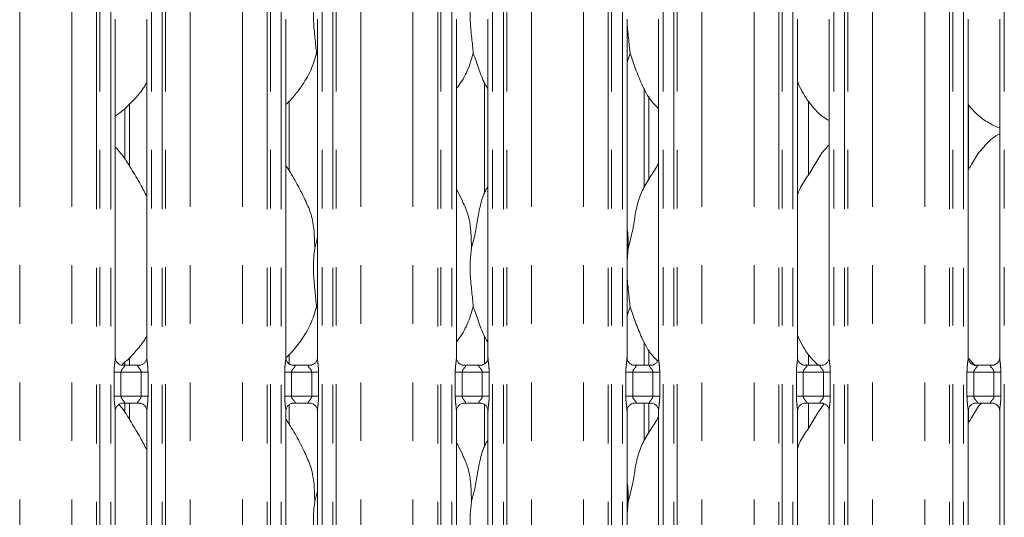
# Model space of a CAD drawing. Units: millimetres. Extents: x 5 to 415, y 5 to 292.
# Drawn here: x 73 to 94, y 96 to 107 of the extents above; entities that cross this region are included whole.
import ezdxf

# ---------------------------------------------------------------- set-up
doc = ezdxf.new("R2010")
doc.units = ezdxf.units.MM
doc.linetypes.add('PHANTOM', pattern=[12.7, 6.35, -1.27, 1.27, -1.27, 1.27, -1.27])
doc.layers.add('SLD-0', color=179, linetype='Continuous')

msp = doc.modelspace()

# ---------------------------------------------------------------- linework, layer by layer
at = {"layer": 'SLD-0', "color": 8, "linetype": 'PHANTOM', "lineweight": 18}
for p, q in [((74.6322, 77.2092), (74.6322, 136.9171)), ((74.7029, 136.9171), (74.7029, 77.2092)), ((74.938, 77.2092), (74.938, 136.9171)), ((75.8222, 136.9171), (75.8222, 77.2092)), ((76.0573, 77.2092), (76.0573, 136.9171)), ((76.128, 136.9171), (76.128, 77.2092)), ((78.3322, 77.2092), (78.3322, 136.9171)), ((78.4029, 136.9171), (78.4029, 77.2092)), ((78.638, 77.2092), (78.638, 136.9171)), ((79.5222, 136.9171), (79.5222, 77.2092)), ((79.7573, 77.2092), (79.7573, 136.9171)), ((79.828, 136.9171), (79.828, 77.2092)), ((82.0322, 77.2092), (82.0322, 136.9171)), ((82.1029, 136.9171), (82.1029, 77.2092)), ((82.338, 77.2092), (82.338, 136.9171)), ((83.2222, 136.9171), (83.2222, 77.2092)), ((83.4573, 77.2092), (83.4573, 136.9171)), ((83.528, 136.9171), (83.528, 77.2092)), ((85.7322, 77.2092), (85.7322, 136.9171)), ((85.8029, 136.9171), (85.8029, 77.2092)), ((86.038, 77.2092), (86.038, 136.9171)), ((86.9222, 136.9171), (86.9222, 77.2092)), ((87.1573, 77.2092), (87.1573, 136.9171)), ((87.228, 136.9171), (87.228, 77.2092)), ((89.4322, 77.2092), (89.4322, 136.9171)), ((89.5029, 136.9171), (89.5029, 77.2092)), ((89.738, 77.2092), (89.738, 136.9171)), ((90.6222, 136.9171), (90.6222, 77.2092)), ((90.8573, 77.2092), (90.8573, 136.9171)), ((90.928, 136.9171), (90.928, 77.2092)), ((93.1322, 77.2092), (93.1322, 136.9171)), ((93.2029, 136.9171), (93.2029, 77.2092)), ((93.438, 77.2092), (93.438, 136.9171)), ((94.3222, 136.9171), (94.3222, 77.2092)), ((72.9644, 77.2641), (72.9644, 136.8622)), ((74.0958, 77.2641), (74.0958, 136.8622)), ((76.6644, 77.2641), (76.6644, 136.8622)), ((77.7958, 77.2641), (77.7958, 136.8622)), ((80.3644, 77.2641), (80.3644, 136.8622)), ((81.4958, 77.2641), (81.4958, 136.8622)), ((84.0644, 77.2641), (84.0644, 136.8622)), ((85.1958, 77.2641), (85.1958, 136.8622)), ((87.7644, 77.2641), (87.7644, 136.8622)), ((88.8958, 77.2641), (88.8958, 136.8622)), ((91.4644, 77.2641), (91.4644, 136.8622)), ((92.5958, 77.2641), (92.5958, 136.8622)), ((86.5121, 103.091), (86.5121, 105.235)), ((75.3482, 104.8944), (75.3482, 103.5412)), ((93.5482, 104.8727), (93.5482, 103.4813)), ((86.5121, 99.2251), (86.5121, 99.735)), ((75.3482, 99.3944), (75.3482, 99.2251)), ((93.5482, 99.3727), (93.5482, 99.3431)), ((75.0125, 98.5512), (75.0125, 99.0751)), ((75.0125, 99.0751), (75.1616, 99.0751)), ((75.1616, 99.0751), (75.1616, 98.5512)), ((75.5986, 99.0751), (75.1616, 99.0751)), ((75.5986, 99.0751), (75.7477, 99.0751)), ((75.5986, 98.5512), (75.5986, 99.0751)), ((75.7477, 99.0751), (75.7477, 98.5512)), ((78.7125, 98.5512), (78.7125, 99.0751)), ((78.7125, 99.0751), (78.8616, 99.0751)), ((78.8616, 99.0751), (78.8616, 98.5512)), ((79.2986, 99.0751), (78.8616, 99.0751)), ((79.2986, 99.0751), (79.4477, 99.0751)), ((79.2986, 98.5512), (79.2986, 99.0751)), ((79.4477, 99.0751), (79.4477, 98.5512)), ((82.4125, 98.5512), (82.4125, 99.0751)), ((82.4125, 99.0751), (82.5616, 99.0751)), ((82.5616, 99.0751), (82.5616, 98.5512)), ((82.9986, 99.0751), (82.5616, 99.0751)), ((82.9986, 99.0751), (83.1477, 99.0751)), ((82.9986, 98.5512), (82.9986, 99.0751)), ((83.1477, 99.0751), (83.1477, 98.5512)), ((86.1125, 98.5512), (86.1125, 99.0751)), ((86.1125, 99.0751), (86.2616, 99.0751)), ((86.2616, 99.0751), (86.2616, 98.5512)), ((86.6986, 99.0751), (86.2616, 99.0751)), ((86.6986, 99.0751), (86.8477, 99.0751)), ((86.6986, 98.5512), (86.6986, 99.0751)), ((86.8477, 99.0751), (86.8477, 98.5512)), ((89.8125, 98.5512), (89.8125, 99.0751)), ((89.8125, 99.0751), (89.9616, 99.0751)), ((89.9616, 99.0751), (89.9616, 98.5512)), ((90.3986, 99.0751), (89.9616, 99.0751)), ((90.3986, 99.0751), (90.5477, 99.0751)), ((90.3986, 98.5512), (90.3986, 99.0751)), ((90.5477, 99.0751), (90.5477, 98.5512)), ((93.5125, 98.5512), (93.5125, 99.0751)), ((93.5125, 99.0751), (93.6616, 99.0751)), ((93.6616, 99.0751), (93.6616, 98.5512)), ((94.0986, 99.0751), (93.6616, 99.0751)), ((94.0986, 99.0751), (94.2477, 99.0751)), ((94.0986, 98.5512), (94.0986, 99.0751)), ((94.2477, 99.0751), (94.2477, 98.5512)), ((75.0125, 98.5512), (75.1616, 98.5512)), ((75.1616, 98.5512), (75.5986, 98.5512)), ((75.5986, 98.5512), (75.7477, 98.5512)), ((78.7125, 98.5512), (78.8616, 98.5512)), ((78.8616, 98.5512), (79.2986, 98.5512)), ((79.2986, 98.5512), (79.4477, 98.5512)), ((82.4125, 98.5512), (82.5616, 98.5512)), ((82.5616, 98.5512), (82.9986, 98.5512)), ((82.9986, 98.5512), (83.1477, 98.5512)), ((86.1125, 98.5512), (86.2616, 98.5512)), ((86.2616, 98.5512), (86.6986, 98.5512)), ((86.6986, 98.5512), (86.8477, 98.5512)), ((89.8125, 98.5512), (89.9616, 98.5512)), ((89.9616, 98.5512), (90.3986, 98.5512)), ((90.3986, 98.5512), (90.5477, 98.5512)), ((93.5125, 98.5512), (93.6616, 98.5512)), ((93.6616, 98.5512), (94.0986, 98.5512)), ((94.0986, 98.5512), (94.2477, 98.5512)), ((75.3482, 98.4012), (75.3482, 98.0412)), ((86.5121, 97.591), (86.5121, 98.4012)), ((93.5482, 98.2832), (93.5482, 97.9813))]:
    msp.add_line(p, q, dxfattribs=at)
at = {"layer": 'SLD-0', "color": 179, "linetype": 'Continuous', "lineweight": 18}
for p, q in [((75.038, 99.3894), (75.038, 106.7364)), ((75.7222, 106.7369), (75.7222, 99.3898)), ((78.738, 99.3894), (78.738, 106.7364)), ((79.4222, 106.7369), (79.4222, 99.3898)), ((82.438, 99.3894), (82.438, 106.7364)), ((83.1222, 106.7369), (83.1222, 99.3898)), ((86.138, 99.3894), (86.138, 106.7364)), ((86.8222, 106.7369), (86.8222, 99.3898)), ((89.838, 99.3894), (89.838, 106.7364)), ((90.5222, 106.7369), (90.5222, 99.3898)), ((93.538, 99.3894), (93.538, 106.7364)), ((94.2222, 106.7369), (94.2222, 99.3898)), ((79.4222, 105.9431), (79.4041, 105.9948)), ((86.2041, 105.9948), (86.138, 105.8034)), ((83.0482, 105.3535), (83.0482, 102.948)), ((78.8121, 103.4392), (78.8121, 104.958)), ((86.6121, 103.2574), (86.6121, 105.062)), ((90.0742, 103.3604), (90.0742, 104.9545)), ((75.2482, 104.7949), (75.2482, 103.6924)), ((94.0562, 104.4431), (94.2222, 104.3715)), ((90.5222, 104.0123), (90.4878, 103.9811)), ((82.5764, 102.7795), (82.438, 103.0461)), ((79.3646, 101.7686), (79.4222, 101.9981)), ((86.1646, 101.7686), (86.138, 101.4984)), ((79.4222, 100.4431), (79.4041, 100.4948)), ((86.2041, 100.4948), (86.138, 100.3034)), ((83.0482, 99.8535), (83.0482, 99.2501)), ((86.6121, 99.2251), (86.6121, 99.562)), ((78.8121, 99.2411), (78.8121, 99.458)), ((90.0742, 99.2251), (90.0742, 99.4545)), ((93.6997, 99.2141), (93.5391, 99.3822)), ((75.1863, 99.2249), (75.1954, 99.2245)), ((75.5629, 99.2251), (75.1954, 99.2251)), ((75.2482, 99.2949), (75.2482, 99.2251)), ((78.8863, 99.2249), (78.8954, 99.2245)), ((79.2629, 99.2251), (78.8954, 99.2251)), ((82.5863, 99.2249), (82.5954, 99.2245)), ((82.9629, 99.2251), (82.5954, 99.2251)), ((86.2863, 99.2249), (86.2954, 99.2245)), ((86.6629, 99.2251), (86.2954, 99.2251)), ((89.9863, 99.2249), (89.9954, 99.2245)), ((90.3629, 99.2251), (89.9954, 99.2251)), ((93.6863, 99.2249), (93.6954, 99.2245)), ((94.0629, 99.2251), (93.6954, 99.2251)), ((75.1974, 98.4012), (75.5649, 98.4012)), ((75.2482, 98.4012), (75.2482, 98.1924)), ((75.5739, 98.4014), (75.5649, 98.4018)), ((78.8121, 97.9392), (78.8121, 98.3715)), ((78.8974, 98.4012), (79.2649, 98.4012)), ((79.2739, 98.4014), (79.2649, 98.4018)), ((82.5974, 98.4012), (82.9649, 98.4012)), ((82.9739, 98.4014), (82.9649, 98.4018)), ((83.0482, 98.3851), (83.0482, 97.448)), ((86.2974, 98.4012), (86.6648, 98.4012)), ((86.6121, 97.7574), (86.6121, 98.4012)), ((86.6739, 98.4014), (86.6648, 98.4018)), ((89.9974, 98.4012), (90.3648, 98.4012)), ((90.0742, 97.8604), (90.0742, 98.4012)), ((90.3739, 98.4014), (90.3648, 98.4018)), ((93.6974, 98.4012), (94.0648, 98.4012)), ((94.0739, 98.4014), (94.0648, 98.4018)), ((75.038, 90.8894), (75.038, 98.2364)), ((75.7222, 98.2369), (75.7222, 90.8898)), ((78.738, 90.8894), (78.738, 98.2364)), ((79.4222, 98.2369), (79.4222, 90.8898)), ((82.438, 90.8894), (82.438, 98.2364)), ((83.1222, 98.2369), (83.1222, 90.8898)), ((86.138, 90.8894), (86.138, 98.2364)), ((86.8222, 98.2369), (86.8222, 90.8898)), ((89.838, 90.8894), (89.838, 98.2364)), ((90.5222, 98.2369), (90.5222, 90.8898)), ((93.538, 90.8894), (93.538, 98.2364)), ((94.2222, 98.2369), (94.2222, 90.8898)), ((82.5764, 97.2795), (82.438, 97.5461)), ((79.3646, 96.2686), (79.4222, 96.4981)), ((86.1646, 96.2686), (86.138, 95.9984))]:
    msp.add_line(p, q, dxfattribs=at)
for points, knots in [([(79.3378, 106.8782), (79.3375, 106.8165), (79.3366, 106.6365), (79.3713, 106.3216), (79.3932, 106.1032), (79.4041, 105.9948)], [0, 0, 0, 0, 0.2080268, 0.6067601, 1, 1, 1, 1]), ([(82.7376, 106.9012), (82.7372, 106.8319), (82.7361, 106.6444), (82.7712, 106.3216), (82.7932, 106.1033), (82.8041, 105.9948)], [0, 0, 0, 0, 0.2278514, 0.6166038, 1, 1, 1, 1]), ([(86.1393, 106.7141), (86.1393, 106.7067), (86.1401, 106.5802), (86.1725, 106.321), (86.1936, 106.1031), (86.2041, 105.9948)], [0, 0, 0, 0, 0.03051729, 0.51862102, 1, 1, 1, 1]), ([(79.4041, 105.9948), (79.3663, 105.8669), (79.2903, 105.6087), (79.0875, 105.2879), (78.9045, 105.0436), (78.782, 104.9264), (78.738, 104.8843)], [0, 0, 0, 0, 0.3036277, 0.6127043, 0.8609262, 1, 1, 1, 1]), ([(82.8041, 105.9948), (82.7657, 105.8675), (82.6882, 105.6105), (82.5425, 105.3617), (82.4482, 105.243), (82.438, 105.2302)], [0, 0, 0, 0, 0.4668921, 0.9421638, 1, 1, 1, 1]), ([(83.1222, 105.2175), (83.1007, 105.2533), (83.0181, 105.3908), (82.9223, 105.6562), (82.8437, 105.8814), (82.8041, 105.9948)], [0, 0, 0, 0, 0.1486286, 0.5711743, 1, 1, 1, 1]), ([(86.8222, 104.7952), (86.7732, 104.843), (86.6182, 104.994), (86.4669, 105.2989), (86.3194, 105.6543), (86.2427, 105.8808), (86.2041, 105.9948)], [0, 0, 0, 0, 0.1502079, 0.4743751, 0.7352488, 1, 1, 1, 1]), ([(75.7222, 105.3602), (75.7048, 105.3295), (75.6336, 105.2044), (75.4704, 105.0111), (75.2616, 104.794), (75.1062, 104.6809), (75.038, 104.6314)], [0, 0, 0, 0, 0.1051643, 0.4284763, 0.7493452, 1, 1, 1, 1]), ([(90.5222, 104.5336), (90.4792, 104.5593), (90.3055, 104.663), (90.0721, 104.9329), (89.9078, 105.2066), (89.8451, 105.3605), (89.838, 105.378)], [0, 0, 0, 0, 0.1358353, 0.5485374, 0.9488017, 1, 1, 1, 1]), ([(94.061, 104.4457), (93.9688, 104.4972), (93.7673, 104.6099), (93.6187, 104.7872), (93.538, 104.8833)], [0, 0, 0, 0, 0.457436, 1, 1, 1, 1]), ([(94.2222, 104.2495), (94.1844, 104.2285), (94.0566, 104.1577), (93.9575, 104.054), (93.8878, 103.9811)], [0, 0, 0, 0, 0.2963514, 1, 1, 1, 1]), ([(75.7222, 102.8839), (75.6779, 102.9724), (75.5772, 103.1733), (75.3837, 103.483), (75.2147, 103.773), (75.0805, 103.9161), (75.038, 103.9614)], [0, 0, 0, 0, 0.2473602, 0.5609761, 0.861025, 1, 1, 1, 1]), ([(89.838, 102.9213), (89.8531, 102.9642), (89.9049, 103.1122), (90.0627, 103.3329), (90.2337, 103.6168), (90.3607, 103.848), (90.4689, 103.9496), (90.4961, 103.9751)], [0, 0, 0, 0, 0.1089783, 0.3758068, 0.6443741, 0.9104429, 1, 1, 1, 1]), ([(93.538, 103.4647), (93.57, 103.5161), (93.6602, 103.6613), (93.7605, 103.8481), (93.8689, 103.9496), (93.8961, 103.9751)], [0, 0, 0, 0, 0.29068938, 0.82137471, 1, 1, 1, 1]), ([(86.1646, 101.7686), (86.1934, 101.8753), (86.251, 102.089), (86.3038, 102.4171), (86.3592, 102.7434), (86.4763, 103.0563), (86.657, 103.3275), (86.7682, 103.5126), (86.8222, 103.6025)], [0, 0, 0, 0, 0.1681454, 0.3366786, 0.5054104, 0.6713192, 0.8402918, 1, 1, 1, 1]), ([(79.1764, 102.7795), (79.1142, 102.9025), (78.9954, 103.1376), (78.8434, 103.3981), (78.7523, 103.535), (78.738, 103.5565)], [0, 0, 0, 0, 0.4807019, 0.91832251, 1, 1, 1, 1]), ([(82.7646, 101.7686), (82.7934, 101.8753), (82.8511, 102.089), (82.9032, 102.4174), (82.9611, 102.7423), (83.0405, 102.9758), (83.11, 103.0882), (83.1222, 103.1079)], [0, 0, 0, 0, 0.2379982, 0.4765455, 0.7153738, 0.950206, 1, 1, 1, 1]), ([(79.1716, 102.7795), (79.2136, 102.6867), (79.3059, 102.483), (79.3563, 102.1365), (79.3618, 101.892), (79.3646, 101.7686)], [0, 0, 0, 0, 0.2930526, 0.6431464, 1, 1, 1, 1]), ([(82.5716, 102.7795), (82.6136, 102.6867), (82.7059, 102.483), (82.7563, 102.1365), (82.7618, 101.892), (82.7646, 101.7686)], [0, 0, 0, 0, 0.2930526, 0.6431465, 1, 1, 1, 1]), ([(86.138, 102.1988), (86.1417, 102.1789), (86.1681, 102.0374), (86.1662, 101.8928), (86.1646, 101.7686)], [0, 0, 0, 0, 0.140915, 1, 1, 1, 1]), ([(79.3646, 101.7686), (79.3531, 101.6748), (79.33, 101.486), (79.3363, 101.1731), (79.3703, 100.8219), (79.3929, 100.6034), (79.4041, 100.4948)], [0, 0, 0, 0, 0.22420683, 0.45156026, 0.72768219, 1, 1, 1, 1]), ([(82.7646, 101.7686), (82.7531, 101.6748), (82.73, 101.486), (82.7363, 101.1731), (82.7703, 100.8219), (82.7929, 100.6034), (82.8041, 100.4948)], [0, 0, 0, 0, 0.2242068, 0.4515603, 0.7276823, 1, 1, 1, 1]), ([(86.138, 101.3517), (86.1378, 101.2987), (86.1372, 101.1274), (86.1715, 100.8215), (86.1932, 100.6032), (86.2041, 100.4948)], [0, 0, 0, 0, 0.1839378, 0.5947992, 1, 1, 1, 1]), ([(79.4041, 100.4948), (79.3663, 100.3669), (79.2903, 100.1087), (79.0875, 99.7879), (78.9048, 99.5438), (78.7825, 99.4269), (78.7387, 99.385)], [0, 0, 0, 0, 0.3038644, 0.6131821, 0.8615976, 1, 1, 1, 1]), ([(82.8041, 100.4948), (82.7657, 100.3675), (82.6882, 100.1105), (82.5425, 99.8617), (82.4482, 99.743), (82.438, 99.7302)], [0, 0, 0, 0, 0.4668921, 0.9421638, 1, 1, 1, 1]), ([(83.1222, 99.7175), (83.1007, 99.7533), (83.0181, 99.8908), (82.9223, 100.1562), (82.8437, 100.3814), (82.8041, 100.4948)], [0, 0, 0, 0, 0.1486317, 0.5711775, 1, 1, 1, 1]), ([(86.8011, 99.3173), (86.7595, 99.3581), (86.6125, 99.5024), (86.4672, 99.7991), (86.3193, 100.1543), (86.2427, 100.3808), (86.2041, 100.4948)], [0, 0, 0, 0, 0.1307238, 0.4623255, 0.7291806, 1, 1, 1, 1]), ([(75.7222, 99.8602), (75.7048, 99.8295), (75.6337, 99.7043), (75.4693, 99.5123), (75.3069, 99.3357), (75.2028, 99.2575), (75.1848, 99.244)], [0, 0, 0, 0, 0.1288352, 0.5249101, 0.9179922, 1, 1, 1, 1]), ([(90.2892, 99.2251), (90.2165, 99.295), (90.0372, 99.4675), (89.908, 99.7069), (89.8451, 99.8606), (89.838, 99.878)], [0, 0, 0, 0, 0.3771189, 0.9293654, 1, 1, 1, 1]), ([(75.125, 99.247), (75.1234, 99.2476), (75.1005, 99.2573), (75.0659, 99.2952), (75.0408, 99.3499), (75.0388, 99.3794), (75.038, 99.3907)], [0, 0, 0, 0, 0.0295529, 0.4293852, 0.7814818, 1, 1, 1, 1]), ([(75.7221, 99.3905), (75.7222, 99.39), (75.7226, 99.3821), (75.7184, 99.3486), (75.697, 99.3006), (75.6654, 99.2618), (75.6436, 99.252), (75.6419, 99.2513)], [0, 0, 0, 0, 0.0149516, 0.2190366, 0.572516, 0.9659479, 1, 1, 1, 1]), ([(78.825, 99.247), (78.8234, 99.2476), (78.8005, 99.2573), (78.7659, 99.2952), (78.7408, 99.3499), (78.7388, 99.3794), (78.738, 99.3907)], [0, 0, 0, 0, 0.0295529, 0.4293852, 0.7814818, 1, 1, 1, 1]), ([(79.4221, 99.3905), (79.4222, 99.39), (79.4226, 99.3821), (79.4184, 99.3486), (79.397, 99.3006), (79.3654, 99.2618), (79.3436, 99.252), (79.3419, 99.2513)], [0, 0, 0, 0, 0.0149516, 0.2190366, 0.572516, 0.9659479, 1, 1, 1, 1]), ([(82.525, 99.247), (82.5234, 99.2476), (82.5005, 99.2573), (82.4659, 99.2952), (82.4408, 99.3499), (82.4388, 99.3794), (82.438, 99.3907)], [0, 0, 0, 0, 0.0295529, 0.4293852, 0.7814818, 1, 1, 1, 1]), ([(83.1221, 99.3905), (83.1222, 99.39), (83.1226, 99.3821), (83.1184, 99.3486), (83.097, 99.3006), (83.0654, 99.2618), (83.0436, 99.252), (83.0419, 99.2513)], [0, 0, 0, 0, 0.0149519, 0.2190373, 0.5725202, 0.9659479, 1, 1, 1, 1]), ([(86.225, 99.247), (86.2234, 99.2476), (86.2005, 99.2573), (86.1659, 99.2952), (86.1408, 99.3499), (86.1388, 99.3794), (86.138, 99.3907)], [0, 0, 0, 0, 0.0295499, 0.4293831, 0.7814817, 1, 1, 1, 1]), ([(86.8221, 99.3905), (86.8222, 99.39), (86.8226, 99.3821), (86.8184, 99.3486), (86.797, 99.3006), (86.7654, 99.2618), (86.7436, 99.252), (86.7419, 99.2513)], [0, 0, 0, 0, 0.0149517, 0.2190379, 0.5725192, 0.9659509, 1, 1, 1, 1]), ([(89.925, 99.247), (89.9234, 99.2476), (89.9005, 99.2573), (89.8659, 99.2952), (89.8408, 99.3499), (89.8388, 99.3794), (89.838, 99.3907)], [0, 0, 0, 0, 0.0295499, 0.4293831, 0.7814817, 1, 1, 1, 1]), ([(90.5221, 99.3905), (90.5222, 99.39), (90.5226, 99.3821), (90.5184, 99.3486), (90.497, 99.3006), (90.4654, 99.2618), (90.4436, 99.252), (90.4419, 99.2513)], [0, 0, 0, 0, 0.0149517, 0.2190379, 0.5725192, 0.9659509, 1, 1, 1, 1]), ([(93.625, 99.247), (93.6234, 99.2476), (93.6005, 99.2573), (93.5659, 99.2952), (93.5408, 99.3499), (93.5388, 99.3794), (93.538, 99.3907)], [0, 0, 0, 0, 0.0295484, 0.4293829, 0.7814817, 1, 1, 1, 1]), ([(94.2221, 99.3905), (94.2222, 99.39), (94.2226, 99.3821), (94.2184, 99.3486), (94.197, 99.3006), (94.1654, 99.2618), (94.1436, 99.252), (94.1419, 99.2513)], [0, 0, 0, 0, 0.0149517, 0.2190376, 0.5725185, 0.965951, 1, 1, 1, 1]), ([(75.1963, 99.2252), (75.194, 99.2252), (75.1871, 99.2253), (75.1606, 99.229), (75.1383, 99.2402), (75.125, 99.247)], [0, 0, 0, 0, 0.1659244, 0.4998282, 1, 1, 1, 1]), ([(75.5629, 99.225), (75.5634, 99.225), (75.5664, 99.2252), (75.5704, 99.225), (75.5736, 99.2249), (75.5739, 99.2249)], [0, 0, 0, 0, 0.1598163, 0.9137112, 1, 1, 1, 1]), ([(75.6419, 99.2513), (75.6265, 99.2427), (75.6017, 99.2291), (75.5724, 99.2252), (75.5656, 99.2252), (75.5634, 99.2252)], [0, 0, 0, 0, 0.5306818, 0.8510308, 1, 1, 1, 1]), ([(78.8963, 99.2252), (78.894, 99.2252), (78.8871, 99.2253), (78.8606, 99.229), (78.8383, 99.2402), (78.825, 99.247)], [0, 0, 0, 0, 0.1659244, 0.4998282, 1, 1, 1, 1]), ([(79.2629, 99.225), (79.2634, 99.225), (79.2664, 99.2252), (79.2704, 99.225), (79.2736, 99.2249), (79.2739, 99.2249)], [0, 0, 0, 0, 0.1598163, 0.9137112, 1, 1, 1, 1]), ([(79.3419, 99.2513), (79.3265, 99.2427), (79.3017, 99.2291), (79.2724, 99.2252), (79.2656, 99.2252), (79.2634, 99.2252)], [0, 0, 0, 0, 0.5306818, 0.8510308, 1, 1, 1, 1]), ([(82.5963, 99.2252), (82.594, 99.2252), (82.5871, 99.2253), (82.5606, 99.229), (82.5383, 99.2402), (82.525, 99.247)], [0, 0, 0, 0, 0.1659244, 0.4998282, 1, 1, 1, 1]), ([(82.9629, 99.225), (82.9634, 99.225), (82.9664, 99.2252), (82.9704, 99.225), (82.9736, 99.2249), (82.9739, 99.2249)], [0, 0, 0, 0, 0.1598163, 0.9137112, 1, 1, 1, 1]), ([(83.0419, 99.2513), (83.0265, 99.2427), (83.0017, 99.2291), (82.9724, 99.2252), (82.9656, 99.2252), (82.9634, 99.2252)], [0, 0, 0, 0, 0.5306818, 0.8510308, 1, 1, 1, 1]), ([(86.2963, 99.2252), (86.294, 99.2252), (86.2871, 99.2253), (86.2606, 99.229), (86.2383, 99.2402), (86.225, 99.247)], [0, 0, 0, 0, 0.1659204, 0.4998234, 1, 1, 1, 1]), ([(86.6629, 99.225), (86.6634, 99.225), (86.6664, 99.2252), (86.6704, 99.225), (86.6736, 99.2249), (86.6739, 99.2249)], [0, 0, 0, 0, 0.1597414, 0.9136619, 1, 1, 1, 1]), ([(86.7419, 99.2513), (86.7265, 99.2427), (86.7017, 99.2291), (86.6724, 99.2252), (86.6656, 99.2252), (86.6634, 99.2252)], [0, 0, 0, 0, 0.5306838, 0.8510257, 1, 1, 1, 1]), ([(89.9963, 99.2252), (89.994, 99.2252), (89.9871, 99.2253), (89.9606, 99.229), (89.9383, 99.2402), (89.925, 99.247)], [0, 0, 0, 0, 0.1659204, 0.4998234, 1, 1, 1, 1]), ([(90.3629, 99.225), (90.3634, 99.225), (90.3664, 99.2252), (90.3704, 99.225), (90.3736, 99.2249), (90.3739, 99.2249)], [0, 0, 0, 0, 0.1597751, 0.9136654, 1, 1, 1, 1]), ([(90.4419, 99.2513), (90.4265, 99.2427), (90.4017, 99.2291), (90.3724, 99.2252), (90.3656, 99.2252), (90.3634, 99.2252)], [0, 0, 0, 0, 0.5306838, 0.8510257, 1, 1, 1, 1]), ([(93.6963, 99.2252), (93.694, 99.2252), (93.6871, 99.2253), (93.6606, 99.229), (93.6383, 99.2402), (93.625, 99.247)], [0, 0, 0, 0, 0.1659223, 0.4998229, 1, 1, 1, 1]), ([(94.0629, 99.225), (94.0634, 99.225), (94.0664, 99.2252), (94.0704, 99.225), (94.0736, 99.2249), (94.0739, 99.2249)], [0, 0, 0, 0, 0.159762, 0.9136848, 1, 1, 1, 1]), ([(94.1419, 99.2513), (94.1265, 99.2427), (94.1017, 99.2291), (94.0724, 99.2252), (94.0656, 99.2252), (94.0634, 99.2252)], [0, 0, 0, 0, 0.530682, 0.851027, 1, 1, 1, 1]), ([(75.0381, 98.2357), (75.0381, 98.2363), (75.0377, 98.2442), (75.0419, 98.2775), (75.0628, 98.3271), (75.1085, 98.3744), (75.1572, 98.3964), (75.1887, 98.4012), (75.196, 98.4012), (75.1986, 98.4011)], [0, 0, 0, 0, 0.0093665, 0.1372167, 0.3586557, 0.6051232, 0.8174944, 0.9328162, 1, 1, 1, 1]), ([(75.7222, 97.3839), (75.6779, 97.4725), (75.5775, 97.6735), (75.3824, 97.982), (75.2374, 98.2415), (75.1316, 98.3571), (75.1162, 98.374)], [0, 0, 0, 0, 0.2711298, 0.614882, 0.9437634, 1, 1, 1, 1]), ([(75.1974, 98.4013), (75.1968, 98.4013), (75.1939, 98.401), (75.1899, 98.4013), (75.1867, 98.4014), (75.1863, 98.4014)], [0, 0, 0, 0, 0.1598163, 0.9137112, 1, 1, 1, 1]), ([(75.5639, 98.4011), (75.5662, 98.4011), (75.5731, 98.401), (75.5997, 98.3973), (75.622, 98.386), (75.6354, 98.3792)], [0, 0, 0, 0, 0.1655644, 0.4987438, 1, 1, 1, 1]), ([(75.6354, 98.3792), (75.6369, 98.3786), (75.6598, 98.369), (75.6943, 98.3311), (75.7194, 98.2764), (75.7214, 98.2469), (75.7222, 98.2355)], [0, 0, 0, 0, 0.0284962, 0.4287747, 0.7812432, 1, 1, 1, 1]), ([(78.7381, 98.2357), (78.7381, 98.2363), (78.7377, 98.2442), (78.7419, 98.2775), (78.7628, 98.3271), (78.8085, 98.3744), (78.8572, 98.3964), (78.8887, 98.4012), (78.896, 98.4012), (78.8986, 98.4011)], [0, 0, 0, 0, 0.0093665, 0.1372169, 0.3586562, 0.6051241, 0.8174955, 0.9328139, 1, 1, 1, 1]), ([(78.8974, 98.4013), (78.8968, 98.4013), (78.8939, 98.401), (78.8899, 98.4013), (78.8867, 98.4014), (78.8863, 98.4014)], [0, 0, 0, 0, 0.1598163, 0.9137112, 1, 1, 1, 1]), ([(79.2639, 98.4011), (79.2662, 98.4011), (79.2731, 98.401), (79.2997, 98.3973), (79.322, 98.386), (79.3354, 98.3792)], [0, 0, 0, 0, 0.1655644, 0.4987438, 1, 1, 1, 1]), ([(79.3354, 98.3792), (79.3369, 98.3786), (79.3598, 98.369), (79.3943, 98.3311), (79.4194, 98.2764), (79.4214, 98.2469), (79.4222, 98.2355)], [0, 0, 0, 0, 0.0284962, 0.4287747, 0.7812432, 1, 1, 1, 1]), ([(82.4381, 98.2357), (82.4381, 98.2363), (82.4377, 98.2442), (82.4419, 98.2775), (82.4628, 98.3271), (82.5085, 98.3744), (82.5572, 98.3964), (82.5887, 98.4012), (82.596, 98.4012), (82.5986, 98.4011)], [0, 0, 0, 0, 0.0093665, 0.1372169, 0.3586562, 0.6051241, 0.8174955, 0.9328139, 1, 1, 1, 1]), ([(82.5974, 98.4013), (82.5968, 98.4013), (82.5939, 98.401), (82.5899, 98.4013), (82.5867, 98.4014), (82.5863, 98.4014)], [0, 0, 0, 0, 0.1598163, 0.9137112, 1, 1, 1, 1]), ([(82.9639, 98.4011), (82.9662, 98.4011), (82.9731, 98.401), (82.9997, 98.3973), (83.022, 98.386), (83.0354, 98.3792)], [0, 0, 0, 0, 0.1655644, 0.4987438, 1, 1, 1, 1]), ([(83.0354, 98.3792), (83.0369, 98.3786), (83.0598, 98.369), (83.0943, 98.3311), (83.1194, 98.2764), (83.1214, 98.2469), (83.1222, 98.2355)], [0, 0, 0, 0, 0.0284962, 0.4287747, 0.7812432, 1, 1, 1, 1]), ([(86.1381, 98.2357), (86.1381, 98.2363), (86.1377, 98.2442), (86.1419, 98.2775), (86.1628, 98.3271), (86.2085, 98.3744), (86.2572, 98.3964), (86.2887, 98.4012), (86.296, 98.4012), (86.2986, 98.4011)], [0, 0, 0, 0, 0.0093666, 0.1372168, 0.3586573, 0.6051239, 0.8174957, 0.932816, 1, 1, 1, 1]), ([(86.2974, 98.4013), (86.2968, 98.4013), (86.2939, 98.401), (86.2899, 98.4013), (86.2867, 98.4014), (86.2863, 98.4014)], [0, 0, 0, 0, 0.1597414, 0.9136619, 1, 1, 1, 1]), ([(86.6639, 98.4011), (86.6662, 98.4011), (86.6731, 98.401), (86.6997, 98.3973), (86.722, 98.386), (86.7354, 98.3792)], [0, 0, 0, 0, 0.1655654, 0.4987469, 1, 1, 1, 1]), ([(86.7354, 98.3792), (86.7369, 98.3786), (86.7598, 98.369), (86.7943, 98.3311), (86.8194, 98.2764), (86.8214, 98.2469), (86.8222, 98.2355)], [0, 0, 0, 0, 0.0284962, 0.4287743, 0.7812438, 1, 1, 1, 1]), ([(89.8381, 98.2357), (89.8381, 98.2363), (89.8377, 98.2442), (89.8419, 98.2775), (89.8628, 98.3271), (89.9085, 98.3744), (89.9572, 98.3964), (89.9887, 98.4012), (89.996, 98.4012), (89.9986, 98.4011)], [0, 0, 0, 0, 0.0093666, 0.1372168, 0.3586573, 0.6051239, 0.8174957, 0.932816, 1, 1, 1, 1]), ([(89.838, 97.4213), (89.853, 97.4643), (89.9048, 97.6123), (90.0642, 97.8317), (90.2282, 98.1214), (90.3541, 98.3051), (90.4167, 98.3965)], [0, 0, 0, 0, 0.1196981, 0.4127736, 0.7077589, 1, 1, 1, 1]), ([(89.9974, 98.4013), (89.9968, 98.4013), (89.9939, 98.401), (89.9899, 98.4013), (89.9867, 98.4014), (89.9863, 98.4014)], [0, 0, 0, 0, 0.1597415, 0.9137082, 1, 1, 1, 1]), ([(90.3639, 98.4011), (90.3662, 98.4011), (90.3731, 98.401), (90.3997, 98.3973), (90.422, 98.386), (90.4354, 98.3792)], [0, 0, 0, 0, 0.1655654, 0.4987469, 1, 1, 1, 1]), ([(90.4354, 98.3792), (90.4369, 98.3786), (90.4598, 98.369), (90.4943, 98.3311), (90.5194, 98.2764), (90.5214, 98.2469), (90.5222, 98.2355)], [0, 0, 0, 0, 0.0284962, 0.4287743, 0.7812438, 1, 1, 1, 1]), ([(93.5381, 98.2357), (93.5381, 98.2363), (93.5377, 98.2442), (93.5419, 98.2775), (93.5628, 98.3271), (93.6085, 98.3744), (93.6572, 98.3964), (93.6887, 98.4012), (93.696, 98.4012), (93.6986, 98.4011)], [0, 0, 0, 0, 0.0093666, 0.1372169, 0.358657, 0.6051244, 0.8174951, 0.9328155, 1, 1, 1, 1]), ([(93.538, 97.9647), (93.5702, 98.0159), (93.6612, 98.1605), (93.7393, 98.3204), (93.8198, 98.3996), (93.8214, 98.4012)], [0, 0, 0, 0, 0.3493781, 0.987206, 1, 1, 1, 1]), ([(93.6974, 98.4013), (93.6968, 98.4013), (93.6939, 98.401), (93.6899, 98.4013), (93.6867, 98.4014), (93.6863, 98.4014)], [0, 0, 0, 0, 0.159762, 0.9136848, 1, 1, 1, 1]), ([(94.0639, 98.4011), (94.0662, 98.4011), (94.0731, 98.401), (94.0997, 98.3973), (94.122, 98.386), (94.1354, 98.3792)], [0, 0, 0, 0, 0.1655639, 0.4987431, 1, 1, 1, 1]), ([(94.1354, 98.3792), (94.1369, 98.3786), (94.1598, 98.369), (94.1943, 98.3311), (94.2194, 98.2764), (94.2214, 98.2469), (94.2222, 98.2355)], [0, 0, 0, 0, 0.0284962, 0.4287741, 0.7812441, 1, 1, 1, 1]), ([(79.1764, 97.2795), (79.1142, 97.4025), (78.9954, 97.6376), (78.8434, 97.8981), (78.7523, 98.035), (78.738, 98.0565)], [0, 0, 0, 0, 0.4807006, 0.9183223, 1, 1, 1, 1]), ([(86.1646, 96.2686), (86.1934, 96.3753), (86.251, 96.589), (86.3038, 96.9171), (86.3592, 97.2434), (86.4763, 97.5563), (86.657, 97.8275), (86.7682, 98.0126), (86.8222, 98.1025)], [0, 0, 0, 0, 0.1681454, 0.3366786, 0.5054104, 0.6713192, 0.8402918, 1, 1, 1, 1]), ([(82.7646, 96.2686), (82.7934, 96.3753), (82.8511, 96.589), (82.9032, 96.9174), (82.9611, 97.2423), (83.0405, 97.4758), (83.11, 97.5882), (83.1222, 97.6079)], [0, 0, 0, 0, 0.2379982, 0.4765455, 0.7153738, 0.950206, 1, 1, 1, 1]), ([(79.1716, 97.2795), (79.2136, 97.1867), (79.3059, 96.983), (79.3563, 96.6365), (79.3618, 96.392), (79.3646, 96.2686)], [0, 0, 0, 0, 0.2930526, 0.6431436, 1, 1, 1, 1]), ([(82.5716, 97.2795), (82.6136, 97.1867), (82.7059, 96.983), (82.7563, 96.6365), (82.7618, 96.392), (82.7646, 96.2686)], [0, 0, 0, 0, 0.29305261, 0.64314363, 1, 1, 1, 1]), ([(86.138, 96.6988), (86.1417, 96.6789), (86.1681, 96.5374), (86.1662, 96.3928), (86.1646, 96.2686)], [0, 0, 0, 0, 0.1409082, 1, 1, 1, 1]), ([(79.3646, 96.2686), (79.3531, 96.1748), (79.33, 95.986), (79.3363, 95.6731), (79.3703, 95.3219), (79.3929, 95.1034), (79.4041, 94.9948)], [0, 0, 0, 0, 0.2242069, 0.4515603, 0.7276801, 1, 1, 1, 1]), ([(82.7646, 96.2686), (82.7531, 96.1748), (82.73, 95.986), (82.7363, 95.6731), (82.7703, 95.3219), (82.7929, 95.1034), (82.8041, 94.9948)], [0, 0, 0, 0, 0.2242069, 0.4515603, 0.7276802, 1, 1, 1, 1])]:
    msp.add_open_spline(points, degree=3, knots=knots, dxfattribs=at)
at = {"layer": 'SLD-0', "color": 8, "linetype": 'PHANTOM', "lineweight": 18}
for points, knots in [([(75.0125, 99.0751), (75.0126, 99.0835), (75.0129, 99.1234), (75.0176, 99.1953), (75.0274, 99.2825), (75.0367, 99.3493), (75.0373, 99.3803), (75.0375, 99.3894)], [0, 0, 0, 0, 0.0777453, 0.3668082, 0.6603462, 0.9004045, 1, 1, 1, 1]), ([(75.7226, 99.3898), (75.7231, 99.3771), (75.7246, 99.3381), (75.735, 99.2643), (75.7451, 99.1721), (75.7468, 99.1085), (75.7477, 99.0751)], [0, 0, 0, 0, 0.1366545, 0.4174627, 0.6931575, 1, 1, 1, 1]), ([(78.7125, 99.0751), (78.7126, 99.0835), (78.7129, 99.1234), (78.7176, 99.1953), (78.7274, 99.2825), (78.7367, 99.3493), (78.7373, 99.3803), (78.7375, 99.3894)], [0, 0, 0, 0, 0.0777453, 0.3668082, 0.6603462, 0.9004045, 1, 1, 1, 1]), ([(79.4226, 99.3898), (79.4231, 99.3771), (79.4246, 99.3381), (79.435, 99.2643), (79.4451, 99.1721), (79.4468, 99.1085), (79.4477, 99.0751)], [0, 0, 0, 0, 0.1366545, 0.4174627, 0.6931575, 1, 1, 1, 1]), ([(82.4125, 99.0751), (82.4126, 99.0835), (82.4129, 99.1234), (82.4176, 99.1953), (82.4274, 99.2825), (82.4367, 99.3493), (82.4373, 99.3803), (82.4375, 99.3894)], [0, 0, 0, 0, 0.0777453, 0.3668082, 0.6603462, 0.9004045, 1, 1, 1, 1]), ([(83.1226, 99.3898), (83.1231, 99.3771), (83.1246, 99.3381), (83.135, 99.2643), (83.1451, 99.1721), (83.1468, 99.1085), (83.1477, 99.0751)], [0, 0, 0, 0, 0.1366545, 0.4174627, 0.6931575, 1, 1, 1, 1]), ([(86.1125, 99.0751), (86.1126, 99.0835), (86.1129, 99.1234), (86.1176, 99.1953), (86.1274, 99.2825), (86.1367, 99.3493), (86.1373, 99.3803), (86.1375, 99.3894)], [0, 0, 0, 0, 0.0777453, 0.3668083, 0.660346, 0.9004046, 1, 1, 1, 1]), ([(86.8226, 99.3898), (86.8231, 99.3771), (86.8246, 99.3381), (86.835, 99.2643), (86.8451, 99.1721), (86.8468, 99.1085), (86.8477, 99.0751)], [0, 0, 0, 0, 0.1366546, 0.4174623, 0.6931573, 1, 1, 1, 1]), ([(89.8125, 99.0751), (89.8126, 99.0835), (89.8129, 99.1234), (89.8176, 99.1953), (89.8274, 99.2825), (89.8367, 99.3493), (89.8373, 99.3803), (89.8375, 99.3894)], [0, 0, 0, 0, 0.0777453, 0.3668083, 0.660346, 0.9004046, 1, 1, 1, 1]), ([(90.5226, 99.3898), (90.5231, 99.3771), (90.5246, 99.3381), (90.535, 99.2643), (90.5451, 99.1721), (90.5468, 99.1085), (90.5477, 99.0751)], [0, 0, 0, 0, 0.1366546, 0.4174623, 0.6931573, 1, 1, 1, 1]), ([(93.5125, 99.0751), (93.5126, 99.0835), (93.5129, 99.1234), (93.5176, 99.1953), (93.5274, 99.2825), (93.5367, 99.3493), (93.5373, 99.3803), (93.5375, 99.3894)], [0, 0, 0, 0, 0.07774529, 0.36680838, 0.66034595, 0.90040459, 1, 1, 1, 1]), ([(94.2226, 99.3898), (94.2231, 99.3771), (94.2246, 99.3381), (94.235, 99.2643), (94.2451, 99.1721), (94.2468, 99.1085), (94.2477, 99.0751)], [0, 0, 0, 0, 0.1366545, 0.4174624, 0.6931574, 1, 1, 1, 1]), ([(75.1954, 99.2245), (75.2051, 99.2245), (75.2211, 99.2247), (75.2335, 99.22), (75.2387, 99.2136), (75.2379, 99.2061), (75.2304, 99.191), (75.2094, 99.1663), (75.1821, 99.1341), (75.1669, 99.1052), (75.1622, 99.0872), (75.1618, 99.0787), (75.1616, 99.0751)], [0, 0, 0, 0, 0.1320988, 0.2160039, 0.2720986, 0.3551527, 0.3992519, 0.5903937, 0.7945897, 0.9052666, 0.9596052, 1, 1, 1, 1]), ([(75.5986, 99.0751), (75.5977, 99.0837), (75.596, 99.0989), (75.5823, 99.1271), (75.5578, 99.159), (75.5323, 99.1871), (75.5226, 99.2048), (75.5217, 99.2138), (75.5264, 99.22), (75.5397, 99.2245), (75.5539, 99.2248), (75.5629, 99.225)], [0, 0, 0, 0, 0.0955655, 0.1692672, 0.3541944, 0.573282, 0.6606479, 0.7184514, 0.7976534, 0.8721618, 1, 1, 1, 1]), ([(78.8954, 99.2245), (78.9051, 99.2245), (78.9211, 99.2247), (78.9335, 99.22), (78.9387, 99.2136), (78.9379, 99.2061), (78.9304, 99.191), (78.9094, 99.1663), (78.8821, 99.1341), (78.8669, 99.1052), (78.8622, 99.0872), (78.8618, 99.0787), (78.8616, 99.0751)], [0, 0, 0, 0, 0.1320988, 0.2160039, 0.2720986, 0.3551527, 0.3992519, 0.5903937, 0.7945897, 0.9052666, 0.9596052, 1, 1, 1, 1]), ([(79.2986, 99.0751), (79.2977, 99.0837), (79.296, 99.0989), (79.2823, 99.1271), (79.2578, 99.159), (79.2323, 99.1871), (79.2226, 99.2048), (79.2217, 99.2138), (79.2264, 99.22), (79.2397, 99.2245), (79.2539, 99.2248), (79.2629, 99.225)], [0, 0, 0, 0, 0.0955655, 0.1692672, 0.3541944, 0.573282, 0.6606479, 0.7184514, 0.7976534, 0.8721618, 1, 1, 1, 1]), ([(82.5954, 99.2245), (82.6051, 99.2245), (82.6211, 99.2247), (82.6335, 99.22), (82.6387, 99.2136), (82.6379, 99.2061), (82.6304, 99.191), (82.6094, 99.1663), (82.5821, 99.1341), (82.5669, 99.1052), (82.5622, 99.0872), (82.5618, 99.0787), (82.5616, 99.0751)], [0, 0, 0, 0, 0.1320987, 0.2160037, 0.2720984, 0.3551524, 0.3992516, 0.5903933, 0.7945922, 0.9052666, 0.9596052, 1, 1, 1, 1]), ([(82.9986, 99.0751), (82.9977, 99.0837), (82.996, 99.0989), (82.9823, 99.1271), (82.9578, 99.159), (82.9323, 99.1871), (82.9226, 99.2048), (82.9217, 99.2138), (82.9264, 99.22), (82.9397, 99.2245), (82.9539, 99.2248), (82.9629, 99.225)], [0, 0, 0, 0, 0.0955655, 0.1692672, 0.3541944, 0.573282, 0.6606479, 0.7184514, 0.7976534, 0.8721618, 1, 1, 1, 1]), ([(86.2954, 99.2245), (86.3051, 99.2245), (86.3211, 99.2247), (86.3335, 99.22), (86.3387, 99.2136), (86.3379, 99.2061), (86.3304, 99.191), (86.3094, 99.1663), (86.2821, 99.1341), (86.2669, 99.1052), (86.2622, 99.0872), (86.2618, 99.0787), (86.2616, 99.0751)], [0, 0, 0, 0, 0.1320987, 0.2160038, 0.2720985, 0.3551526, 0.3992511, 0.5903928, 0.7945903, 0.9052671, 0.959605, 1, 1, 1, 1]), ([(86.6986, 99.0751), (86.6977, 99.0837), (86.696, 99.0989), (86.6823, 99.1271), (86.6578, 99.159), (86.6323, 99.1871), (86.6226, 99.2048), (86.6217, 99.2138), (86.6264, 99.22), (86.6397, 99.2245), (86.6539, 99.2248), (86.6629, 99.225)], [0, 0, 0, 0, 0.0955653, 0.1692657, 0.3541955, 0.5732811, 0.6606476, 0.7184507, 0.7976518, 0.8721601, 1, 1, 1, 1]), ([(89.9954, 99.2245), (90.0051, 99.2245), (90.0211, 99.2247), (90.0335, 99.22), (90.0387, 99.2136), (90.0379, 99.2061), (90.0304, 99.191), (90.0094, 99.1663), (89.9821, 99.1341), (89.9669, 99.1052), (89.9622, 99.0872), (89.9618, 99.0787), (89.9616, 99.0751)], [0, 0, 0, 0, 0.13209879, 0.2160039, 0.27209865, 0.3551528, 0.39925199, 0.59039255, 0.79459014, 0.90526701, 0.95960495, 1, 1, 1, 1]), ([(90.3986, 99.0751), (90.3977, 99.0837), (90.396, 99.0989), (90.3823, 99.1271), (90.3578, 99.159), (90.3323, 99.1871), (90.3226, 99.2048), (90.3217, 99.2138), (90.3264, 99.22), (90.3397, 99.2245), (90.3539, 99.2248), (90.3629, 99.225)], [0, 0, 0, 0, 0.0955655, 0.1692672, 0.354196, 0.5732821, 0.6606488, 0.7184521, 0.7976534, 0.8721618, 1, 1, 1, 1]), ([(93.6954, 99.2245), (93.7051, 99.2245), (93.7211, 99.2247), (93.7335, 99.22), (93.7387, 99.2136), (93.7379, 99.2061), (93.7304, 99.191), (93.7094, 99.1663), (93.6821, 99.1341), (93.6669, 99.1052), (93.6622, 99.0872), (93.6618, 99.0787), (93.6616, 99.0751)], [0, 0, 0, 0, 0.1320987, 0.2160037, 0.2720985, 0.3551525, 0.3992517, 0.5903921, 0.7945903, 0.9052665, 0.9596051, 1, 1, 1, 1]), ([(94.0986, 99.0751), (94.0977, 99.0837), (94.096, 99.0989), (94.0823, 99.1271), (94.0578, 99.159), (94.0323, 99.1871), (94.0226, 99.2048), (94.0217, 99.2138), (94.0264, 99.22), (94.0397, 99.2245), (94.0539, 99.2248), (94.0629, 99.225)], [0, 0, 0, 0, 0.09556532, 0.16926636, 0.35419476, 0.57328196, 0.6606481, 0.71845132, 0.79765314, 0.87216001, 1, 1, 1, 1]), ([(75.0376, 98.2364), (75.0371, 98.2492), (75.0356, 98.2882), (75.0252, 98.362), (75.0151, 98.4542), (75.0134, 98.5177), (75.0125, 98.5512)], [0, 0, 0, 0, 0.1366547, 0.4174625, 0.6931574, 1, 1, 1, 1]), ([(75.1616, 98.5512), (75.1625, 98.5426), (75.1642, 98.5274), (75.1779, 98.4992), (75.2025, 98.4673), (75.2279, 98.4392), (75.2376, 98.4215), (75.2385, 98.4124), (75.2338, 98.4063), (75.2206, 98.4018), (75.2063, 98.4015), (75.1974, 98.4013)], [0, 0, 0, 0, 0.0955653, 0.169267, 0.3542024, 0.5732826, 0.6606484, 0.7184518, 0.7976537, 0.872162, 1, 1, 1, 1]), ([(75.5649, 98.4018), (75.5551, 98.4017), (75.5392, 98.4016), (75.5267, 98.4063), (75.5216, 98.4127), (75.5224, 98.4202), (75.5298, 98.4353), (75.5508, 98.4599), (75.5781, 98.4922), (75.5934, 98.5211), (75.5981, 98.539), (75.5985, 98.5476), (75.5986, 98.5512)], [0, 0, 0, 0, 0.1320988, 0.2160039, 0.2720986, 0.3551527, 0.3992519, 0.5903937, 0.7945897, 0.9052666, 0.9596052, 1, 1, 1, 1]), ([(75.7477, 98.5512), (75.7476, 98.5427), (75.7474, 98.5028), (75.7426, 98.431), (75.7328, 98.3437), (75.7236, 98.277), (75.7229, 98.246), (75.7228, 98.2369)], [0, 0, 0, 0, 0.0777453, 0.3668082, 0.6603462, 0.9004045, 1, 1, 1, 1]), ([(78.7376, 98.2364), (78.7371, 98.2492), (78.7356, 98.2882), (78.7252, 98.362), (78.7151, 98.4542), (78.7134, 98.5177), (78.7125, 98.5512)], [0, 0, 0, 0, 0.1366546, 0.4174624, 0.6931574, 1, 1, 1, 1]), ([(78.8616, 98.5512), (78.8625, 98.5426), (78.8642, 98.5274), (78.8779, 98.4992), (78.9025, 98.4673), (78.9279, 98.4392), (78.9376, 98.4215), (78.9385, 98.4124), (78.9338, 98.4063), (78.9206, 98.4018), (78.9063, 98.4015), (78.8974, 98.4013)], [0, 0, 0, 0, 0.0955655, 0.1692672, 0.354203, 0.5732835, 0.6606494, 0.7184527, 0.7976534, 0.8721618, 1, 1, 1, 1]), ([(79.2649, 98.4018), (79.2551, 98.4017), (79.2392, 98.4016), (79.2267, 98.4063), (79.2216, 98.4127), (79.2224, 98.4202), (79.2298, 98.4353), (79.2508, 98.4599), (79.2781, 98.4922), (79.2934, 98.5211), (79.2981, 98.539), (79.2985, 98.5476), (79.2986, 98.5512)], [0, 0, 0, 0, 0.1320988, 0.2160039, 0.2720986, 0.3551527, 0.3992519, 0.5903937, 0.7945897, 0.9052666, 0.9596052, 1, 1, 1, 1]), ([(79.4477, 98.5512), (79.4476, 98.5427), (79.4474, 98.5028), (79.4426, 98.431), (79.4328, 98.3437), (79.4236, 98.277), (79.4229, 98.246), (79.4228, 98.2369)], [0, 0, 0, 0, 0.0777453, 0.3668082, 0.6603462, 0.9004045, 1, 1, 1, 1]), ([(82.4376, 98.2364), (82.4371, 98.2492), (82.4356, 98.2882), (82.4252, 98.362), (82.4151, 98.4542), (82.4134, 98.5177), (82.4125, 98.5512)], [0, 0, 0, 0, 0.1366546, 0.4174624, 0.6931574, 1, 1, 1, 1]), ([(82.5616, 98.5512), (82.5625, 98.5426), (82.5642, 98.5274), (82.5779, 98.4992), (82.6025, 98.4673), (82.6279, 98.4392), (82.6376, 98.4215), (82.6385, 98.4124), (82.6338, 98.4063), (82.6206, 98.4018), (82.6063, 98.4015), (82.5974, 98.4013)], [0, 0, 0, 0, 0.0955655, 0.1692672, 0.354203, 0.5732835, 0.6606494, 0.7184527, 0.7976534, 0.8721618, 1, 1, 1, 1]), ([(82.9649, 98.4018), (82.9551, 98.4017), (82.9392, 98.4016), (82.9267, 98.4063), (82.9216, 98.4127), (82.9224, 98.4202), (82.9298, 98.4353), (82.9508, 98.4599), (82.9781, 98.4922), (82.9934, 98.5211), (82.9981, 98.539), (82.9985, 98.5476), (82.9986, 98.5512)], [0, 0, 0, 0, 0.1320988, 0.2160039, 0.2720986, 0.3551527, 0.3992519, 0.5903937, 0.7945897, 0.9052666, 0.9596052, 1, 1, 1, 1]), ([(83.1477, 98.5512), (83.1476, 98.5427), (83.1474, 98.5028), (83.1426, 98.431), (83.1328, 98.3437), (83.1236, 98.277), (83.1229, 98.246), (83.1228, 98.2369)], [0, 0, 0, 0, 0.0777453, 0.3668082, 0.6603462, 0.9004045, 1, 1, 1, 1]), ([(86.1376, 98.2364), (86.1371, 98.2492), (86.1356, 98.2882), (86.1252, 98.362), (86.1151, 98.4542), (86.1134, 98.5177), (86.1125, 98.5512)], [0, 0, 0, 0, 0.1366545, 0.4174625, 0.6931574, 1, 1, 1, 1]), ([(86.2616, 98.5512), (86.2625, 98.5426), (86.2642, 98.5274), (86.2779, 98.4992), (86.3025, 98.4673), (86.3279, 98.4392), (86.3376, 98.4215), (86.3385, 98.4124), (86.3338, 98.4063), (86.3206, 98.4018), (86.3063, 98.4015), (86.2974, 98.4013)], [0, 0, 0, 0, 0.0955657, 0.1692661, 0.3542028, 0.5732827, 0.6606484, 0.7184516, 0.7976534, 0.8721601, 1, 1, 1, 1]), ([(86.6648, 98.4018), (86.6551, 98.4017), (86.6392, 98.4016), (86.6267, 98.4063), (86.6216, 98.4127), (86.6224, 98.4202), (86.6298, 98.4353), (86.6508, 98.4599), (86.6781, 98.4922), (86.6934, 98.5211), (86.6981, 98.539), (86.6985, 98.5476), (86.6986, 98.5512)], [0, 0, 0, 0, 0.1320967, 0.2160032, 0.2720979, 0.3551521, 0.3992512, 0.5903918, 0.7945909, 0.9052666, 0.9596052, 1, 1, 1, 1]), ([(86.8477, 98.5512), (86.8476, 98.5427), (86.8474, 98.5028), (86.8426, 98.431), (86.8328, 98.3437), (86.8236, 98.277), (86.8229, 98.246), (86.8228, 98.2369)], [0, 0, 0, 0, 0.0777453, 0.3668084, 0.6603459, 0.9004046, 1, 1, 1, 1]), ([(89.8376, 98.2364), (89.8371, 98.2492), (89.8356, 98.2882), (89.8252, 98.362), (89.8151, 98.4542), (89.8134, 98.5177), (89.8125, 98.5512)], [0, 0, 0, 0, 0.1366545, 0.4174625, 0.6931574, 1, 1, 1, 1]), ([(89.9616, 98.5512), (89.9625, 98.5426), (89.9642, 98.5274), (89.9779, 98.4992), (90.0025, 98.4673), (90.0279, 98.4392), (90.0376, 98.4215), (90.0385, 98.4124), (90.0338, 98.4063), (90.0206, 98.4018), (90.0063, 98.4015), (89.9974, 98.4013)], [0, 0, 0, 0, 0.0955652, 0.1692666, 0.3542032, 0.573283, 0.6606486, 0.7184518, 0.7976535, 0.8721602, 1, 1, 1, 1]), ([(90.3648, 98.4018), (90.3551, 98.4017), (90.3392, 98.4016), (90.3267, 98.4063), (90.3216, 98.4127), (90.3224, 98.4202), (90.3298, 98.4353), (90.3508, 98.4599), (90.3781, 98.4922), (90.3934, 98.5211), (90.3981, 98.539), (90.3985, 98.5476), (90.3986, 98.5512)], [0, 0, 0, 0, 0.1320987, 0.2160037, 0.2720984, 0.3551525, 0.3992517, 0.5903921, 0.794591, 0.9052666, 0.9596052, 1, 1, 1, 1]), ([(90.5477, 98.5512), (90.5476, 98.5427), (90.5474, 98.5028), (90.5426, 98.431), (90.5328, 98.3437), (90.5236, 98.277), (90.5229, 98.246), (90.5228, 98.2369)], [0, 0, 0, 0, 0.0777453, 0.3668083, 0.6603457, 0.9004046, 1, 1, 1, 1]), ([(93.5376, 98.2364), (93.5371, 98.2492), (93.5356, 98.2882), (93.5252, 98.362), (93.5151, 98.4542), (93.5134, 98.5177), (93.5125, 98.5512)], [0, 0, 0, 0, 0.1366545, 0.4174624, 0.6931573, 1, 1, 1, 1]), ([(93.6616, 98.5512), (93.6625, 98.5426), (93.6642, 98.5274), (93.6779, 98.4992), (93.7025, 98.4673), (93.7279, 98.4392), (93.7376, 98.4215), (93.7385, 98.4124), (93.7338, 98.4063), (93.7206, 98.4018), (93.7063, 98.4015), (93.6974, 98.4013)], [0, 0, 0, 0, 0.0955655, 0.1692665, 0.3542032, 0.5732833, 0.660649, 0.7184521, 0.7976536, 0.8721611, 1, 1, 1, 1]), ([(94.0648, 98.4018), (94.0551, 98.4017), (94.0392, 98.4016), (94.0267, 98.4063), (94.0216, 98.4127), (94.0224, 98.4202), (94.0298, 98.4353), (94.0508, 98.4599), (94.0781, 98.4922), (94.0934, 98.5211), (94.0981, 98.539), (94.0985, 98.5476), (94.0986, 98.5512)], [0, 0, 0, 0, 0.1320987, 0.2160037, 0.2720988, 0.3551529, 0.399252, 0.5903925, 0.7945907, 0.9052669, 0.9596051, 1, 1, 1, 1]), ([(94.2477, 98.5512), (94.2476, 98.5427), (94.2474, 98.5028), (94.2426, 98.431), (94.2328, 98.3437), (94.2236, 98.277), (94.2229, 98.246), (94.2228, 98.2369)], [0, 0, 0, 0, 0.0777453, 0.3668084, 0.6603459, 0.9004046, 1, 1, 1, 1])]:
    msp.add_open_spline(points, degree=3, knots=knots, dxfattribs=at)

doc.saveas('drawing.dxf')
